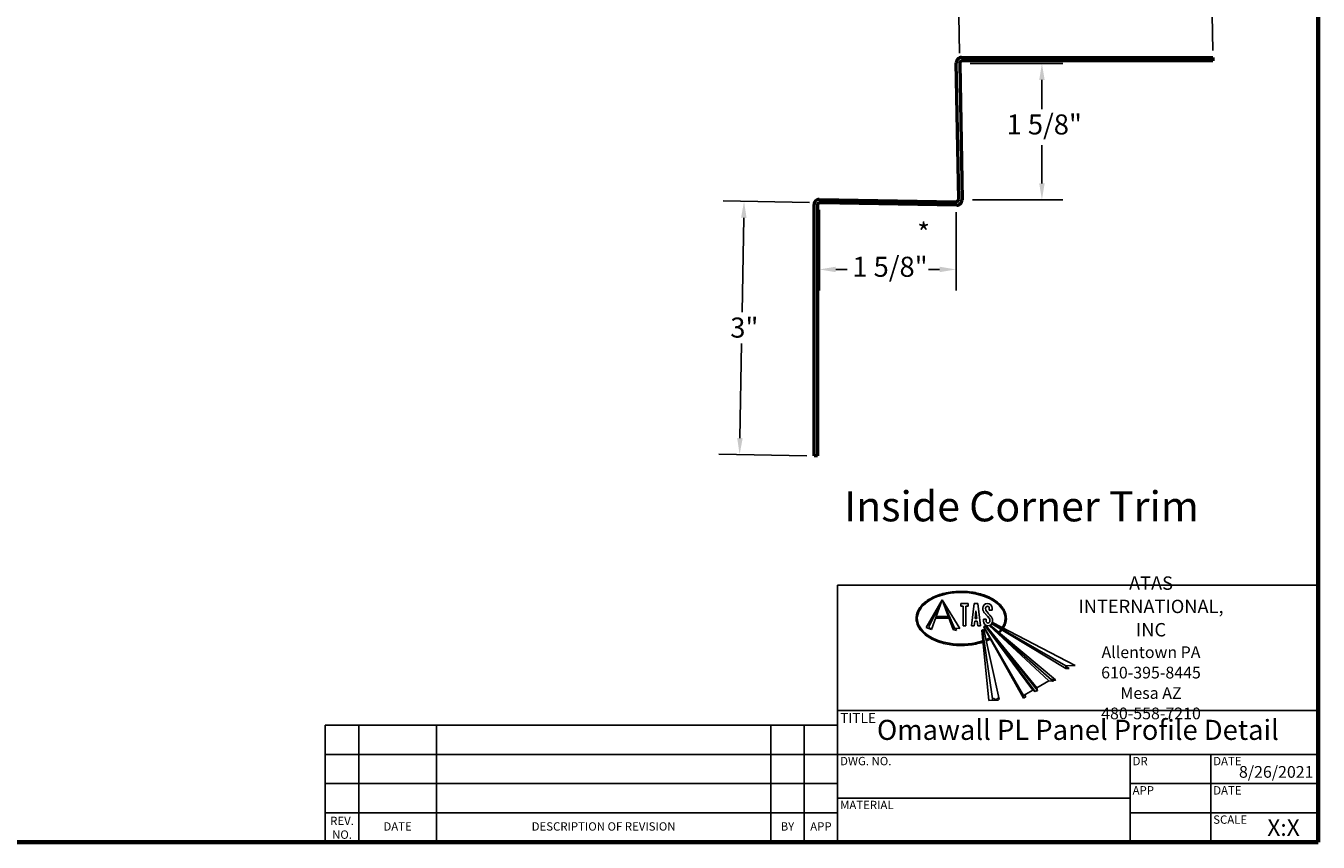
# Model space of a CAD drawing. Units: inches. Extents: x -1 to 71, y -279 to 21.
# Drawn here: x 18 to 33, y -203 to -193 of the extents above; entities that cross this region are included whole.
import ezdxf

# ---------------------------------------------------------------- set-up
doc = ezdxf.new("R2010")
doc.units = ezdxf.units.IN
doc.header["$LTSCALE"] = 2
doc.header["$MEASUREMENT"] = 0
doc.layers.get('0').update_dxf_attribs({"lineweight": 13})
for name, color, linetype, lineweight in [('Border (ANSI)', 7, 'Continuous', 70), ('Dimension (ANSI)', 7, 'Continuous', 25), ('Logo', 7, 'Continuous', 25), ('Sketch Geometry (ANSI)', 7, 'Continuous', 25), ('Symbol (ANSI)', 7, 'Continuous', 25), ('Title (ANSI)', 7, 'Continuous', 50), ('Visible (ANSI)', 7, 'Continuous', 50)]:
    doc.layers.add(name, color=color, linetype=linetype, lineweight=lineweight)
doc.styles.add('Label Text (ANSI)', font='tahoma.ttf')
doc.styles.add('Note Text (ANSI)', font='tahoma.ttf')
doc.styles.add('Title Block Info', font='tahoma.ttf')
doc.styles.add('Title Block Labels', font='tahoma.ttf')
doc.dimstyles.new('Architectural (ANSI)', dxfattribs={"dimscale": 2, "dimtxt": 0.12, "dimasz": 0.098425, "dimexe": 0.125, "dimexo": 0.0625, "dimgap": 0.031496, "dimtad": 0, "dimtih": 1, "dimtoh": 1, "dimdec": 4, "dimrnd": 1e-08, "dimzin": 3, "dimdsep": 46, "dimlunit": 4, "dimtxsty": 'Note Text (ANSI)', "dimcen": 0.09, "dimdle": 0.393701, "dimclrd": 256, "dimclre": 256, "dimclrt": 256, "dimadec": 0, "dimazin": 3, "dimtfac": 1, "dimtofl": 0, "dimtmove": 0, "dimatfit": 3, "dimfxl": 1, "dimfrac": 2, "dimtolj": 1, "dimtzin": 12, "dimlwd": -1, "dimlwe": -1, "dimarcsym": 0})

# ---------------------------------------------------------------- blocks, each defined once
blk = doc.blocks.new('Borders ATAS A Border')
at = {"layer": 'Border (ANSI)'}
for p, q in [((16.7, 0.3), (16.7, 10.7)), ((0.3, 0.3), (16.7, 0.3))]:
    blk.add_line(p, q, dxfattribs=at)
blk = doc.blocks.new('Title Blocks ATAS A-B Title Block')
at = {"layer": 'Logo', "linetype": 'Continuous'}
for p, q in [((5.5128, 4.0299), (5.6086, 4.1959)), ((5.5283, 4.0342), (5.6086, 4.1959)), ((5.6086, 4.1959), (5.544, 4.0185)), ((5.7141, 4.0235), (5.6086, 4.1959)), ((5.6086, 4.1959), (5.6731, 4.0185)), ((5.6809, 4.0264), (5.6086, 4.1959)), ((5.7194, 4.1737), (5.7194, 4.1571)), ((5.7194, 4.1737), (5.7638, 4.1737)), ((5.7194, 4.1571), (5.7335, 4.1571)), ((5.7335, 4.1571), (5.7335, 4.0407)), ((5.7498, 4.1571), (5.7638, 4.1571)), ((5.7498, 4.1571), (5.7498, 4.0407)), ((5.7638, 4.1571), (5.7638, 4.1737)), ((5.7992, 4.1737), (5.7829, 4.0407)), ((5.7992, 4.1737), (5.8216, 4.1737)), ((5.8104, 4.1307), (5.8048, 4.0851)), ((5.8104, 4.1307), (5.816, 4.0851)), ((5.8216, 4.1737), (5.8379, 4.0407)), ((5.8521, 4.1351), (5.8512, 4.1461)), ((5.8524, 4.1338), (5.8521, 4.1351)), ((5.8536, 4.1304), (5.8524, 4.1338)), ((5.8544, 4.1285), (5.8536, 4.1304)), ((5.8551, 4.127), (5.8544, 4.1285)), ((5.8564, 4.1243), (5.8551, 4.127)), ((5.8577, 4.1224), (5.8564, 4.1243)), ((5.8582, 4.1216), (5.8577, 4.1224)), ((5.8603, 4.1189), (5.8582, 4.1216)), ((5.8605, 4.1186), (5.8603, 4.1189)), ((5.8632, 4.1153), (5.8605, 4.1186)), ((5.8683, 4.1094), (5.8632, 4.1153)), ((5.8685, 4.135), (5.8679, 4.1461)), ((5.8692, 4.1085), (5.8683, 4.1094)), ((5.8728, 4.1277), (5.8685, 4.135)), ((5.8703, 4.1072), (5.8692, 4.1085)), ((5.8703, 4.1072), (5.8752, 4.102)), ((5.8743, 4.1257), (5.8728, 4.1277)), ((5.8827, 4.116), (5.8743, 4.1257)), ((5.8752, 4.102), (5.8785, 4.0984)), ((5.8785, 4.0984), (5.8869, 4.0887)), ((5.886, 4.1124), (5.8827, 4.116)), ((5.8909, 4.1072), (5.886, 4.1124)), ((5.89, 4.146), (5.89, 4.1349)), ((5.9067, 4.1349), (5.89, 4.1349)), ((5.8909, 4.1072), (5.892, 4.1059)), ((5.892, 4.1059), (5.8929, 4.105)), ((5.8929, 4.105), (5.898, 4.0991)), ((5.898, 4.0991), (5.9007, 4.0958)), ((5.9067, 4.146), (5.9067, 4.1349)), ((5.544, 4.0185), (5.5128, 4.0299)), ((5.544, 4.0185), (5.5283, 4.0342)), ((5.5685, 4.0857), (5.6487, 4.0857)), ((5.5723, 4.0964), (5.6448, 4.0964)), ((5.6731, 4.0185), (5.6809, 4.0264)), ((5.6809, 4.0264), (5.7141, 4.0235)), ((5.6899, 4.0256), (5.6945, 4.0128)), ((5.7335, 4.0407), (5.7498, 4.0407)), ((5.7829, 4.0407), (5.7993, 4.0407)), ((5.8027, 4.0684), (5.7993, 4.0407)), ((5.8027, 4.0684), (5.8181, 4.0684)), ((5.8048, 4.0851), (5.816, 4.0851)), ((5.8181, 4.0684), (5.8215, 4.0407)), ((5.8215, 4.0407), (5.8379, 4.0407)), ((5.8545, 4.0684), (5.8545, 4.0795)), ((5.8545, 4.0795), (5.8712, 4.0795)), ((5.8575, 4.035), (5.8662, 4.0401)), ((5.8575, 4.035), (6.0955, 3.6233)), ((5.8575, 4.035), (5.8575, 4.0325)), ((5.8575, 4.0325), (6.0955, 3.6071)), ((6.1511, 3.6555), (5.8662, 4.0401)), ((5.8662, 4.0401), (5.8684, 4.0388)), ((5.8684, 4.0388), (5.8703, 4.0399)), ((5.8684, 4.0388), (6.1651, 3.6475)), ((5.8699, 4.0422), (5.8712, 4.043)), ((5.8699, 4.0422), (6.175, 3.6691)), ((5.8699, 4.0422), (5.8703, 4.0399)), ((6.1776, 3.6545), (5.8703, 4.0399)), ((5.8712, 4.0684), (5.8712, 4.0795)), ((5.8869, 4.0887), (5.8884, 4.0867)), ((5.8884, 4.0867), (5.8927, 4.0794)), ((6.2466, 3.7106), (5.8889, 4.0415)), ((5.8918, 4.0424), (6.2613, 3.7172)), ((5.8927, 4.0794), (5.8933, 4.0683)), ((6.2869, 3.7176), (5.8948, 4.0437)), ((5.9007, 4.0958), (5.9009, 4.0955)), ((5.9009, 4.0955), (5.903, 4.0928)), ((5.903, 4.0928), (5.9035, 4.092)), ((5.9035, 4.092), (5.9048, 4.0901)), ((5.9048, 4.0901), (5.9061, 4.0874)), ((5.9048, 4.0523), (6.3477, 3.7843)), ((5.9061, 4.0874), (5.9068, 4.0859)), ((6.3477, 3.8004), (5.9064, 4.0549)), ((5.9068, 4.0859), (5.9076, 4.084)), ((5.9076, 4.084), (5.9088, 4.0806)), ((5.9088, 4.0806), (5.9091, 4.0793)), ((5.9088, 4.0605), (6.4035, 3.8034)), ((5.9091, 4.0793), (5.91, 4.0683)), ((5.6731, 4.0185), (5.6945, 4.0128)), ((5.8447, 4.0144), (5.849, 4.0145)), ((5.8864, 3.5945), (5.8447, 4.0144)), ((5.8489, 4.0155), (5.8498, 4.0167)), ((5.9097, 3.6043), (5.8489, 4.0155)), ((5.8498, 4.0167), (5.8508, 4.0164)), ((5.8508, 4.0164), (5.8529, 4.015)), ((5.8529, 4.015), (5.855, 4.0165)), ((5.8556, 4.0168), (5.855, 4.0165)), ((5.8569, 4.0159), (5.8556, 4.0168)), ((5.8569, 4.0159), (5.9499, 3.6011)), ((6.3477, 3.8004), (6.4035, 3.8034)), ((6.3477, 3.7843), (6.3477, 3.8004)), ((6.3685, 3.7854), (6.3477, 3.7974)), ((6.2607, 3.7177), (6.2608, 3.7183)), ((6.2622, 3.7164), (6.2607, 3.7177)), ((6.2608, 3.7183), (6.262, 3.7195)), ((6.2608, 3.7183), (6.2608, 3.7183)), ((6.262, 3.7195), (6.2643, 3.7205)), ((6.2647, 3.7154), (6.2622, 3.7164)), ((6.2643, 3.7205), (6.2723, 3.7195)), ((6.2668, 3.7154), (6.2647, 3.7154)), ((6.2685, 3.7156), (6.2668, 3.7154)), ((6.2693, 3.7156), (6.2685, 3.7156)), ((6.2718, 3.7148), (6.2693, 3.7156)), ((6.2738, 3.713), (6.2718, 3.7148)), ((6.2723, 3.7195), (6.2788, 3.7163)), ((6.2731, 3.7099), (6.2739, 3.7119)), ((6.2739, 3.7119), (6.2738, 3.713)), ((6.2788, 3.7163), (6.2845, 3.7162)), ((6.2845, 3.7162), (6.2871, 3.7177)), ((6.3477, 3.7843), (6.3685, 3.7854)), ((6.0955, 3.6233), (6.1512, 3.6555)), ((6.1512, 3.6555), (6.1652, 3.6474)), ((6.1652, 3.6474), (6.1776, 3.6545)), ((6.175, 3.6693), (6.2466, 3.7106)), ((6.175, 3.6693), (6.1776, 3.6545)), ((6.2466, 3.7106), (6.2682, 3.7087)), ((6.2682, 3.7087), (6.271, 3.7087)), ((6.271, 3.7087), (6.2724, 3.7092)), ((6.2724, 3.7092), (6.2731, 3.7099)), ((5.8864, 3.5945), (5.944, 3.5955)), ((5.9095, 3.5969), (5.9098, 3.6051)), ((5.9098, 3.6051), (5.9178, 3.6049)), ((5.9178, 3.6049), (5.9288, 3.5976)), ((5.9288, 3.5976), (5.9399, 3.6053)), ((5.944, 3.607), (5.9399, 3.6053)), ((5.9499, 3.6011), (5.944, 3.607)), ((5.944, 3.5955), (5.9499, 3.6011)), ((6.0955, 3.6233), (6.0955, 3.6071)), ((6.0955, 3.6071), (6.1094, 3.6152)), ((6.1094, 3.6152), (6.1024, 3.6273))]:
    blk.add_line(p, q, dxfattribs=at)
at = {"layer": 'Logo', "color": 7, "linetype": 'Continuous', "lineweight": 25}
blk.add_line((5.9006, 4.0476), (5.903, 4.0501), dxfattribs=at)
at = {"layer": 'Logo', "linetype": 'Continuous'}
for centre, radius, start, end in [((5.879, 4.146), 0.0277, 0, 180), ((5.879, 4.146), 0.0111, 0, 180), ((5.8822, 4.0684), 0.0277, 180, 0), ((5.8822, 4.0684), 0.0111, 180, 0)]:
    blk.add_arc(centre, radius, start, end, dxfattribs=at)
at = {"layer": 'Logo'}
for start_param, end_param in [(5.920587, 11.509279), (5.311273, 5.424577), (5.721945, 5.844109)]:
    blk.add_ellipse((5.7221, 4.0849), major_axis=(0.2627, 0), ratio=0.589286, start_param=start_param, end_param=end_param, dxfattribs=at)
for points in [[(5.9742, 4.0266), (5.9873, 4.0542), (5.992, 4.0831), (5.9882, 4.1121), (5.9761, 4.14), (5.9562, 4.1658), (5.9293, 4.1889), (5.8963, 4.2087), (5.8583, 4.2249), (5.8164, 4.2368), (5.7716, 4.2442), (5.7253, 4.2468), (5.679, 4.2448), (5.6339, 4.2381), (5.5913, 4.2269), (5.5527, 4.2113), (5.5191, 4.1919), (5.4913, 4.1691), (5.4704, 4.1437), (5.457, 4.1161), (5.4522, 4.0872), (5.4558, 4.0583), (5.4677, 4.0303), (5.4874, 4.0044), (5.5141, 3.9812), (5.5469, 3.9613), (5.5848, 3.9451), (5.6268, 3.9331), (5.6716, 3.9256), (5.7178, 3.9228), (5.7642, 3.9247), (5.8093, 3.9314), (5.8519, 3.9426)], [(5.8717, 3.9498), (5.8783, 3.9525), (5.8848, 3.9553), (5.8911, 3.9582), (5.8973, 3.9613)], [(5.9501, 3.9978), (5.9544, 4.002), (5.9585, 4.0064), (5.9624, 4.0108), (5.9661, 4.0152)]]:
    blk.add_spline(points, degree=3, dxfattribs=at)
at = {"layer": 'Sketch Geometry (ANSI)'}
for p, q in [((7.8575, 4.2837), (4.9825, 4.2837)), ((4.9825, 4.2837), (4.9825, 2.7462)), ((7.8575, 2.7462), (7.8575, 4.2837)), ((4.9825, 3.5337), (7.8575, 3.5337)), ((1.9175, 3.4462), (1.9175, 2.7462)), ((4.9825, 3.4462), (1.9175, 3.4462)), ((2.1175, 3.4462), (2.1175, 2.7462)), ((2.5825, 3.4462), (2.5825, 2.7462)), ((4.5825, 3.4462), (4.5825, 2.7462)), ((4.7825, 3.4462), (4.7825, 2.7462)), ((1.9175, 3.2712), (4.9825, 3.2712)), ((4.9825, 3.2712), (7.8575, 3.2712)), ((6.7325, 3.2712), (6.7325, 2.7462)), ((7.2147, 3.2712), (7.2147, 2.7462)), ((1.9175, 3.0962), (4.9825, 3.0962)), ((6.7325, 3.0962), (7.8575, 3.0962)), ((4.9825, 3.0087), (6.7325, 3.0087)), ((1.9175, 2.9212), (4.9825, 2.9212)), ((6.7325, 2.9212), (7.8575, 2.9212)), ((1.9175, 2.7462), (4.9825, 2.7462)), ((4.9825, 2.7462), (7.8575, 2.7462))]:
    blk.add_line(p, q, dxfattribs=at)
at = {"layer": 'Symbol (ANSI)', "char_height": 0.05, "attachment_point": 5, "style": 'Title Block Labels'}
for s, insert, line_spacing_factor in [('{\\H1.6x;ATAS INTERNATIONAL, INC\\P\\H0.875x;Allentown PA\\H1.36306x; \\H0.73365x;\\P610-395-8445\\H1.13763x; \\H0.87902x;\\PMesa AZ\\H1.19463x; \\H0.83708x;\\P480-558-7210\\H1.18555x; }', (6.8575, 3.9087), 1.04605), ('REV.\\PNO.', (2.0175, 2.8259), 0.987884)]:
    blk.add_mtext(s, dxfattribs=dict(at, insert=insert, line_spacing_factor=line_spacing_factor))
at = {"layer": 'Symbol (ANSI)'}
for s, insert, char_height, attachment_point, style in [('\\fTahoma|b0|i0;\\H0.0600;TITLE', (4.9975, 3.5187), 0.06, 1, 'Title Block Labels'), ('DWG. NO.', (4.9975, 3.2562), 0.05, 1, 'Title Block Labels'), ('DR', (6.7475, 3.2562), 0.05, 1, 'Title Block Labels'), ('DATE', (7.2297, 3.2562), 0.05, 1, 'Title Block Labels'), ('APP', (6.7475, 3.0812), 0.05, 1, 'Title Block Labels'), ('DATE', (7.2297, 3.0812), 0.05, 1, 'Title Block Labels'), ('MATERIAL', (4.9975, 2.9937), 0.05, 1, 'Title Block Labels'), ('DATE', (2.35, 2.8337), 0.05, 5, 'Title Block Labels'), ('DESCRIPTION OF REVISION', (3.5825, 2.8337), 0.05, 5, 'Title Block Labels'), ('BY', (4.6825, 2.8337), 0.05, 5, 'Title Block Labels'), ('APP', (4.8825, 2.8337), 0.05, 5, 'Title Block Labels'), ('SCALE', (7.2297, 2.9062), 0.05, 1, 'Title Block Labels'), ('\\fTahoma|b0|i0;\\H0.1000;X:X', (7.7475, 2.8337), 0.1, 6, 'Title Block Info')]:
    blk.add_mtext(s, dxfattribs=dict(at, insert=insert, char_height=char_height, attachment_point=attachment_point, style=style))
at = {"layer": 'Symbol (ANSI)', "style": 'Title Block Info'}
blk.add_attdef('CREATION_DATE_001', (7.3802, 3.1314), '', height=0.07, dxfattribs=at)
at = {"layer": 'Title (ANSI)', "attachment_point": 5, "style": 'Note Text (ANSI)'}
for s, insert, char_height in [('Omawall PL Panel Profile Detail', (6.42, 3.4025), 0.12), ('\\fTahoma|b0|i0;\\H0.1000; ', (5.8575, 3.14), 0.1), ('\\fTahoma|b0|i0;\\H0.1000; ', (5.8575, 2.8775), 0.1)]:
    blk.add_mtext(s, dxfattribs=dict(at, insert=insert, char_height=char_height))
blk = doc.blocks.new('*D57')
at = {"layer": 'Defpoints', "color": 0, "transparency": 16777216}
for p in [(28.811, -193.721), (28.84, -195.352), (29.795, -195.352)]:
    blk.add_point(p, dxfattribs=at)
at = {"layer": 'Dimension (ANSI)', "transparency": 16777216}
for p, q in [((28.936, -193.721), (30.045, -193.721)), ((29.795, -193.918), (29.795, -194.267)), ((29.795, -195.155), (29.795, -194.696)), ((28.965, -195.352), (30.045, -195.352))]:
    blk.add_line(p, q, dxfattribs=at)
for points in [[(29.763, -193.918), (29.828, -193.918), (29.795, -193.721)], [(29.763, -195.155), (29.828, -195.155), (29.795, -195.352)]]:
    blk.add_solid(points, dxfattribs=at)
at = {"layer": 'Dimension (ANSI)', "transparency": 16777216, "insert": (29.372, -194.33), "char_height": 0.24, "attachment_point": 1, "style": 'Note Text (ANSI)'}
blk.add_mtext('\\A1;1 5/8"', dxfattribs=at)
blk = doc.blocks.new('*D58')
at = {"layer": 'Defpoints', "color": 0, "transparency": 16777216}
for p in [(27.132, -195.347), (28.768, -195.375), (28.768, -196.185)]:
    blk.add_point(p, dxfattribs=at)
at = {"layer": 'Dimension (ANSI)', "transparency": 16777216}
for p, q in [((27.132, -195.472), (27.132, -196.435)), ((28.768, -195.5), (28.768, -196.435)), ((27.329, -196.185), (27.463, -196.185)), ((28.571, -196.185), (28.437, -196.185))]:
    blk.add_line(p, q, dxfattribs=at)
for points in [[(27.329, -196.152), (27.329, -196.218), (27.132, -196.185)], [(28.571, -196.152), (28.571, -196.218), (28.768, -196.185)]]:
    blk.add_solid(points, dxfattribs=at)
at = {"layer": 'Dimension (ANSI)', "transparency": 16777216, "insert": (27.526, -196.033), "char_height": 0.24, "attachment_point": 1, "style": 'Note Text (ANSI)'}
blk.add_mtext('\\A1;1 5/8"', dxfattribs=at)
blk = doc.blocks.new('*D59')
at = {"layer": 'Defpoints', "color": 0, "transparency": 16777216}
for p in [(27.14, -195.387), (26.178, -198.4), (27.108, -198.416)]:
    blk.add_point(p, dxfattribs=at)
at = {"layer": 'Dimension (ANSI)', "transparency": 16777216}
for p, q in [((27.015, -195.385), (25.981, -195.366)), ((26.228, -195.568), (26.208, -196.698)), ((26.182, -198.203), (26.202, -197.073)), ((26.983, -198.414), (25.929, -198.396))]:
    blk.add_line(p, q, dxfattribs=at)
for points in [[(26.195, -195.567), (26.261, -195.568), (26.231, -195.371)], [(26.149, -198.203), (26.215, -198.204), (26.178, -198.4)]]:
    blk.add_solid(points, dxfattribs=at)
at = {"layer": 'Dimension (ANSI)', "transparency": 16777216, "insert": (26.066, -196.761), "char_height": 0.24, "attachment_point": 1, "style": 'Note Text (ANSI)'}
blk.add_mtext('\\A1;3"', dxfattribs=at)
blk = doc.blocks.new('*D60')
at = {"layer": 'Defpoints', "color": 0, "transparency": 16777216}
for p in [(31.824, -192.705), (28.811, -193.721), (31.841, -193.689)]:
    blk.add_point(p, dxfattribs=at)
at = {"layer": 'Dimension (ANSI)', "transparency": 16777216}
for p, q in [((28.809, -193.596), (28.79, -192.508)), ((31.839, -193.564), (31.819, -192.455)), ((28.991, -192.754), (30.107, -192.735)), ((31.627, -192.708), (30.511, -192.728))]:
    blk.add_line(p, q, dxfattribs=at)
for points in [[(28.991, -192.721), (28.992, -192.787), (28.794, -192.758)], [(31.626, -192.675), (31.627, -192.741), (31.824, -192.705)]]:
    blk.add_solid(points, dxfattribs=at)
at = {"layer": 'Dimension (ANSI)', "transparency": 16777216, "insert": (30.17, -192.606), "char_height": 0.24, "attachment_point": 1, "style": 'Note Text (ANSI)'}
blk.add_mtext('\\A1;3"', dxfattribs=at)

msp = doc.modelspace()

# ---------------------------------------------------------------- linework, layer by layer
at = {"layer": 'Visible (ANSI)', "color": 1, "true_color": 0xff0000}
for p, q in [((28.799475, -195.343322), (28.771009, -193.712519)), ((28.811159, -193.720724), (28.839627, -195.351683)), ((28.8335, -193.648928), (31.840757, -193.648928)), ((31.840757, -193.688928), (28.842404, -193.688928)), ((31.840757, -193.648928), (31.840757, -193.688928)), ((27.068225, -198.416394), (27.068225, -195.409048)), ((27.108225, -195.417953), (27.108225, -198.416394)), ((27.131815, -195.346558), (28.767684, -195.375112)), ((28.776046, -195.415264), (27.14002, -195.386707)), ((27.108225, -198.416394), (27.068225, -198.416394))]:
    msp.add_line(p, q, dxfattribs=at)
for centre, radius, start, end in [((28.8335, -193.711428), 0.0625, 90, 181), ((28.842404, -193.720178), 0.03125, 90, 181), ((27.130725, -195.409048), 0.0625, 89, 180), ((27.139475, -195.417953), 0.03125, 89, 180), ((28.76823, -195.343867), 0.03125, 269, 1), ((28.777137, -195.352774), 0.0625, 269, 1)]:
    msp.add_arc(centre, radius, start, end, dxfattribs=at)

# ---------------------------------------------------------------- block references
at = {"xscale": 2, "yscale": 2, "zscale": 2}
msp.add_blockref('Borders ATAS A Border', (-0.299416, -203.63778), dxfattribs=at)
ref = msp.add_blockref('Title Blocks ATAS A-B Title Block', (17.385559, -208.530209), dxfattribs=dict(xscale=2, yscale=2, zscale=2))
ref.add_attrib('CREATION_DATE_001', '8/26/2021', (32.15313, -202.267317), dxfattribs={"layer": 'Symbol (ANSI)', "height": 0.14, "style": 'Title Block Info'})

# ---------------------------------------------------------------- texts
at = {"layer": 'Symbol (ANSI)'}
for s, insert, char_height, attachment_point, style in [('*', (28.30319, -195.628187), 0.24, 1, 'Note Text (ANSI)'), ('Inside Corner Trim', (27.429568, -199.311835), 0.35999999, 7, 'Label Text (ANSI)')]:
    msp.add_mtext(s, dxfattribs=dict(at, insert=insert, char_height=char_height, attachment_point=attachment_point, style=style))

# ---------------------------------------------------------------- dimensions: what is measured, and where the dimension line sits
at = {"layer": 'Dimension (ANSI)'}
for base, p1, p2, angle, override, picture, middle in [((31.823579, -192.704826), (28.811159, -193.720724), (31.840757, -193.688928), 181, {"dimdec": 4, "dimlfac": 1, "dimtp": 0, "dimtm": 0, "dimtdec": 2, "dimatfit": 1}, '*D60', (30.308964, -192.731264)), ((29.795411, -195.351683), (28.811159, -193.720724), (28.839627, -195.351683), 90, {"dimdec": 4, "dimlfac": 1, "dimtp": 0, "dimtm": 0, "dimtdec": 2, "dimatfit": 1}, '*D57', (29.795411, -194.481416)), ((26.178489, -198.400165), (27.14002, -195.386707), (27.108225, -198.416394), 89, {"dimdec": 4, "dimlfac": 1, "dimtp": 0, "dimtm": 0, "dimtdec": 2, "dimatfit": 1}, '*D59', (26.204927, -196.885506)), ((28.767684, -196.184861), (27.131815, -195.346558), (28.767684, -195.375112), 180, {"dimtih": 0, "dimtoh": 0, "dimdec": 4, "dimlfac": 1, "dimtp": 0, "dimtm": 0, "dimtdec": 2, "dimatfit": 1}, '*D58', (27.94975, -196.184861))]:
    dim = msp.add_linear_dim(base=base, p1=p1, p2=p2, angle=angle, dimstyle='Architectural (ANSI)', override=override, dxfattribs=at)
    dim.commit()
    dim.dimension.update_dxf_attribs({"geometry": picture, "text_midpoint": middle, "dimtype": 160})

doc.saveas('drawing.dxf')
